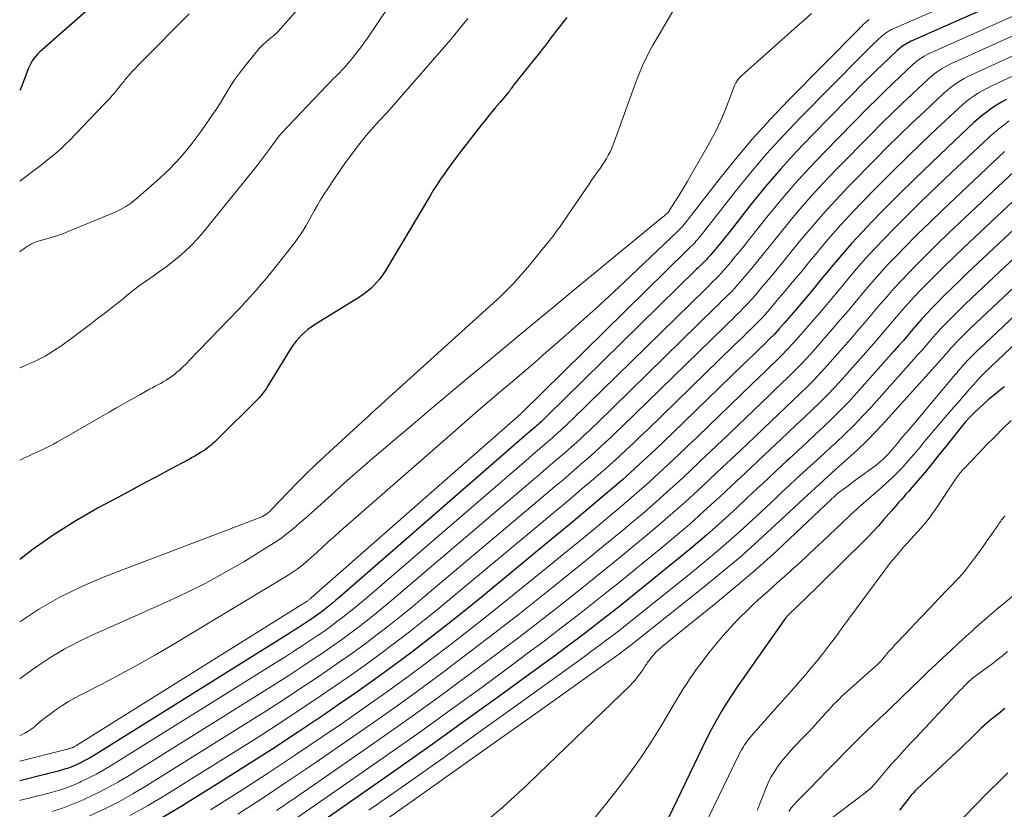
# Model space of a CAD drawing. Units: feet. Extents: x 1950000 to 1955041, y 555000 to 560000.
# Drawn here: x 1950000 to 1950161, y 556332 to 556462 of the extents above; entities that cross this region are included whole.
import ezdxf

# ---------------------------------------------------------------- set-up
doc = ezdxf.new("R2010")
doc.units = ezdxf.units.FT
doc.header["$LTSCALE"] = 100
doc.header["$MEASUREMENT"] = 0
doc.layers.add('CONTOUR INDEX', color=32, linetype='Continuous', lineweight=25)
doc.layers.add('CONTOUR INTERMEDIATE', color=40, linetype='Continuous', lineweight=15)

msp = doc.modelspace()

# ---------------------------------------------------------------- linework, layer by layer
at = {"layer": 'CONTOUR INDEX', "flags": 128}
for points, elevation in [([(1950172.92, 556470.09), (1950145.62, 556457.99), (1950145.32, 556457.85), (1950145.03, 556457.69), (1950144.74, 556457.53), (1950144.46, 556457.36), (1950144.18, 556457.17), (1950143.91, 556456.97), (1950143.66, 556456.76), (1950143.41, 556456.54), (1950141.95, 556455.17), (1950140.98, 556454.25), (1950140.02, 556453.33), (1950139.07, 556452.39), (1950138.13, 556451.45), (1950129.51, 556442.69), (1950126.88, 556439.94), (1950124.32, 556437.12), (1950121.85, 556434.23), (1950119.44, 556431.28), (1950115.83, 556426.69), (1950115.27, 556425.99), (1950114.72, 556425.3), (1950114.15, 556424.61), (1950113.59, 556423.92), (1950113.02, 556423.25), (1950112.73, 556422.91), (1950112.43, 556422.57), (1950112.12, 556422.24), (1950111.8, 556421.92), (1950111.48, 556421.6), (1950111.16, 556421.29), (1950110.84, 556420.97), (1950110.52, 556420.65), (1950086.13, 556396.7), (1950085.89, 556396.48), (1950085.65, 556396.25), (1950085.42, 556396.02), (1950085.18, 556395.8), (1950084.93, 556395.58), (1950084.69, 556395.36), (1950084.44, 556395.14), (1950084.2, 556394.93), (1950083.96, 556394.72), (1950083.59, 556394.4), (1950083.22, 556394.09), (1950082.85, 556393.77), (1950082.48, 556393.45), (1950052.2, 556367.07), (1950051.66, 556366.61), (1950051.12, 556366.16), (1950050.57, 556365.71), (1950050.01, 556365.27), (1950049.45, 556364.84), (1950048.88, 556364.42), (1950048.3, 556364.01), (1950047.71, 556363.61), (1950047.27, 556363.32), (1950046.46, 556362.78), (1950045.65, 556362.24), (1950044.83, 556361.72), (1950044.01, 556361.2), (1950012.05, 556341.22), (1950011.4, 556340.83), (1950010.74, 556340.46), (1950010.06, 556340.11), (1950009.38, 556339.78), (1950009.22, 556339.71), (1950008.6, 556339.44), (1950007.98, 556339.2), (1950007.34, 556338.99), (1950006.69, 556338.8), (1950006.04, 556338.62), (1950005.39, 556338.45), (1950004.73, 556338.29), (1950004.08, 556338.12), (1950000, 556337.12)], 980), ([(1950011.7, 556463.63), (1950003.66, 556456.58), (1950003.31, 556456.25), (1950002.97, 556455.91), (1950002.64, 556455.54), (1950002.33, 556455.17), (1950002.06, 556454.77), (1950001.8, 556454.36), (1950001.59, 556453.93), (1950001.39, 556453.48), (1950000.6, 556451.38), (1950000.22, 556450.42), (1950000, 556449.94)], 1020), ([(1950089.39, 556461.86), (1950087.71, 556459.73), (1950087.38, 556459.31), (1950087.05, 556458.89), (1950086.73, 556458.47), (1950086.41, 556458.05), (1950086.08, 556457.62), (1950085.76, 556457.2), (1950085.43, 556456.78), (1950085.1, 556456.36), (1950080.89, 556451.08), (1950080.78, 556450.93), (1950080.67, 556450.78), (1950080.56, 556450.63), (1950080.45, 556450.48), (1950080.35, 556450.33), (1950080.3, 556450.25), (1950080.24, 556450.17), (1950080.19, 556450.09), (1950080.13, 556450.01), (1950080.08, 556449.94), (1950080.02, 556449.86), (1950079.96, 556449.78), (1950079.9, 556449.71), (1950078.46, 556448.01), (1950077.68, 556447.08), (1950076.91, 556446.15), (1950076.15, 556445.2), (1950075.4, 556444.26), (1950071.77, 556439.61), (1950071.14, 556438.79), (1950070.52, 556437.97), (1950069.91, 556437.13), (1950069.31, 556436.28), (1950068.73, 556435.43), (1950068.17, 556434.56), (1950067.62, 556433.69), (1950067.08, 556432.8), (1950059.68, 556420.4), (1950059.27, 556419.77), (1950058.83, 556419.16), (1950058.35, 556418.59), (1950057.83, 556418.04), (1950057.28, 556417.53), (1950056.71, 556417.04), (1950056.1, 556416.6), (1950055.48, 556416.18), (1950048.18, 556411.63), (1950047.61, 556411.25), (1950047.07, 556410.85), (1950046.55, 556410.42), (1950046.05, 556409.97), (1950045.58, 556409.48), (1950045.14, 556408.97), (1950044.73, 556408.43), (1950044.36, 556407.86), (1950040.39, 556401.41), (1950040.25, 556401.19), (1950040.1, 556400.96), (1950039.95, 556400.74), (1950039.79, 556400.53), (1950039.63, 556400.32), (1950039.46, 556400.11), (1950039.28, 556399.91), (1950039.1, 556399.72), (1950032.08, 556392.71), (1950031.8, 556392.44), (1950031.51, 556392.18), (1950031.21, 556391.93), (1950030.91, 556391.69), (1950030.6, 556391.45), (1950030.28, 556391.23), (1950029.96, 556391.01), (1950029.64, 556390.8), (1950029.46, 556390.69), (1950029.04, 556390.43), (1950028.61, 556390.17), (1950028.18, 556389.93), (1950027.75, 556389.69), (1950024.42, 556387.93), (1950022.32, 556386.81), (1950020.22, 556385.69), (1950018.13, 556384.56), (1950016.03, 556383.44), (1950012.82, 556381.71), (1950009.19, 556379.61), (1950005.64, 556377.39), (1950002.22, 556374.98), (1950000, 556373.3)], 1000), ([(1950161.2, 556448.47), (1950160.38, 556448.02), (1950159.58, 556447.53), (1950158.79, 556447.02), (1950158.03, 556446.47), (1950157.29, 556445.9), (1950156.58, 556445.3), (1950155.88, 556444.68), (1950151.54, 556440.61), (1950148.86, 556438.06), (1950146.2, 556435.49), (1950143.57, 556432.89), (1950140.96, 556430.27), (1950139.29, 556428.56), (1950137.56, 556426.75), (1950135.87, 556424.91), (1950134.23, 556423.03), (1950132.62, 556421.11), (1950132.44, 556420.89), (1950130.94, 556419.07), (1950129.43, 556417.25), (1950127.91, 556415.45), (1950126.38, 556413.66), (1950124.85, 556411.89), (1950124.07, 556411), (1950123.27, 556410.13), (1950122.44, 556409.27), (1950121.6, 556408.44), (1950120.75, 556407.61), (1950119.9, 556406.78), (1950119.05, 556405.96), (1950118.19, 556405.13), (1950106.57, 556393.87), (1950105.24, 556392.59), (1950103.9, 556391.31), (1950102.55, 556390.05), (1950101.19, 556388.79), (1950099.83, 556387.54), (1950098.45, 556386.31), (1950097.05, 556385.09), (1950095.64, 556383.89), (1950094.28, 556382.74), (1950092.17, 556380.98), (1950090.07, 556379.22), (1950087.96, 556377.47), (1950085.84, 556375.72), (1950075.69, 556367.35), (1950072.82, 556365.02), (1950069.92, 556362.7), (1950067, 556360.42), (1950064.06, 556358.16), (1950061.09, 556355.95), (1950058.1, 556353.76), (1950055.07, 556351.62), (1950052.03, 556349.51), (1950049.77, 556347.97), (1950045.56, 556345.13), (1950041.33, 556342.33), (1950037.06, 556339.59), (1950032.77, 556336.88), (1950026.67, 556333.08), (1950023.28, 556331.07)], 960), ([(1950168.39, 556432.85), (1950154.84, 556420.11), (1950153.58, 556418.9), (1950152.32, 556417.69), (1950151.08, 556416.46), (1950149.85, 556415.21), (1950149.06, 556414.41), (1950148.25, 556413.55), (1950147.44, 556412.69), (1950146.65, 556411.8), (1950145.88, 556410.9), (1950145.11, 556410), (1950144.34, 556409.1), (1950143.56, 556408.21), (1950142.78, 556407.32), (1950136.71, 556400.48), (1950135.42, 556399.07), (1950134.1, 556397.69), (1950132.74, 556396.34), (1950131.36, 556395.02), (1950129.95, 556393.72), (1950128.55, 556392.42), (1950127.15, 556391.11), (1950125.75, 556389.81), (1950125.31, 556389.4), (1950123.7, 556387.89), (1950122.08, 556386.37), (1950120.47, 556384.86), (1950118.85, 556383.35), (1950117.17, 556381.78), (1950114.69, 556379.51), (1950112.18, 556377.28), (1950109.63, 556375.1), (1950107.04, 556372.95), (1950100.39, 556367.56), (1950098.59, 556366.11), (1950096.77, 556364.67), (1950094.95, 556363.25), (1950093.12, 556361.83), (1950091.27, 556360.43), (1950089.42, 556359.04), (1950087.56, 556357.67), (1950085.69, 556356.3), (1950078.42, 556351), (1950072.9, 556347.01), (1950067.36, 556343.04), (1950061.8, 556339.1), (1950056.22, 556335.19), (1950040.69, 556324.38)], 940), ([(1950160.85, 556401.51), (1950160.56, 556401.26), (1950159.02, 556400.03), (1950158.21, 556399.36), (1950157.42, 556398.68), (1950156.65, 556397.97), (1950155.9, 556397.24), (1950155.17, 556396.48), (1950154.46, 556395.71), (1950153.78, 556394.92), (1950153.12, 556394.1), (1950151.28, 556391.77), (1950150.16, 556390.36), (1950149.03, 556388.97), (1950147.88, 556387.58), (1950146.72, 556386.21), (1950145.16, 556384.4), (1950144.76, 556383.94), (1950144.37, 556383.48), (1950143.97, 556383.03), (1950143.57, 556382.57), (1950143.18, 556382.12), (1950142.78, 556381.66), (1950142.38, 556381.21), (1950141.99, 556380.75), (1950141.12, 556379.75), (1950140.29, 556378.8), (1950139.43, 556377.86), (1950138.56, 556376.95), (1950137.67, 556376.05), (1950135.07, 556373.48), (1950133.47, 556371.9), (1950131.87, 556370.33), (1950130.26, 556368.76), (1950128.64, 556367.2), (1950125.53, 556364.21), (1950125.47, 556364.15), (1950125.41, 556364.08), (1950125.35, 556364.02), (1950125.29, 556363.95), (1950125.24, 556363.89), (1950125.18, 556363.82), (1950125.13, 556363.75), (1950125.08, 556363.68), (1950119.24, 556355.4), (1950118.28, 556354.02), (1950117.33, 556352.63), (1950116.4, 556351.22), (1950115.48, 556349.81), (1950114.6, 556348.38), (1950113.75, 556346.93), (1950112.96, 556345.45), (1950112.2, 556343.95), (1950105.26, 556329.58)], 920), ([(1950160.92, 556348.92), (1950160.58, 556348.63), (1950160.23, 556348.35), (1950159.88, 556348.07), (1950159.53, 556347.79), (1950159.18, 556347.52), (1950159.11, 556347.46), (1950158.72, 556347.16), (1950158.34, 556346.85), (1950157.97, 556346.53), (1950157.61, 556346.2), (1950157.49, 556346.09), (1950157.08, 556345.7), (1950156.67, 556345.31), (1950156.26, 556344.92), (1950155.85, 556344.52), (1950155.19, 556343.87), (1950154.46, 556343.15), (1950153.71, 556342.44), (1950152.97, 556341.73), (1950152.22, 556341.02), (1950146.57, 556335.77), (1950146.37, 556335.57), (1950146.18, 556335.38), (1950145.99, 556335.17), (1950145.82, 556334.96), (1950145.64, 556334.74), (1950145.47, 556334.53), (1950145.29, 556334.31), (1950145.12, 556334.09), (1950143.71, 556332.29)], 900)]:
    msp.add_lwpolyline(points, dxfattribs=dict(at, elevation=elevation))
at = {"layer": 'CONTOUR INTERMEDIATE', "flags": 128}
for points, elevation in [([(1950173.18, 556473.37), (1950142.32, 556459.82), (1950142.13, 556459.73), (1950141.94, 556459.64), (1950141.76, 556459.54), (1950141.58, 556459.43), (1950141.41, 556459.31), (1950141.24, 556459.18), (1950141.08, 556459.05), (1950140.92, 556458.91), (1950140, 556458.05), (1950139.39, 556457.48), (1950138.79, 556456.89), (1950138.19, 556456.31), (1950137.6, 556455.71), (1950127.55, 556445.52), (1950124.75, 556442.57), (1950122.01, 556439.57), (1950119.38, 556436.47), (1950116.82, 556433.31), (1950112.53, 556427.83), (1950112.16, 556427.36), (1950111.79, 556426.9), (1950111.41, 556426.43), (1950111.03, 556425.97), (1950110.66, 556425.52), (1950110.46, 556425.29), (1950110.26, 556425.06), (1950110.05, 556424.84), (1950109.84, 556424.62), (1950109.63, 556424.41), (1950109.41, 556424.2), (1950109.2, 556423.98), (1950108.98, 556423.77), (1950082, 556397.24), (1950081.94, 556397.17), (1950081.86, 556397.11), (1950047.59, 556366.99), (1950047.5, 556366.91), (1950047.41, 556366.83), (1950047.32, 556366.76), (1950047.23, 556366.69), (1950047.13, 556366.62), (1950047.04, 556366.55), (1950046.94, 556366.48), (1950046.84, 556366.41), (1950046.77, 556366.36), (1950046.64, 556366.27), (1950046.5, 556366.18), (1950046.36, 556366.1), (1950046.23, 556366.01), (1950009.16, 556342.82), (1950009.05, 556342.76), (1950008.94, 556342.7), (1950008.83, 556342.64), (1950008.71, 556342.58), (1950008.69, 556342.57), (1950008.58, 556342.53), (1950008.48, 556342.48), (1950008.37, 556342.45), (1950008.27, 556342.42), (1950008.16, 556342.39), (1950008.05, 556342.36), (1950007.94, 556342.33), (1950007.83, 556342.3), (1950000, 556340.32)], 984), ([(1950065.68, 556471.73), (1950056.79, 556458.51), (1950056.23, 556457.69), (1950055.65, 556456.89), (1950055.04, 556456.1), (1950054.43, 556455.33), (1950054.07, 556454.89), (1950053.61, 556454.35), (1950053.14, 556453.82), (1950052.66, 556453.3), (1950052.17, 556452.79), (1950051.67, 556452.28), (1950051.17, 556451.78), (1950050.68, 556451.26), (1950050.18, 556450.75), (1950042.78, 556442.94), (1950042.65, 556442.79), (1950042.52, 556442.65), (1950042.39, 556442.5), (1950042.27, 556442.35), (1950042.15, 556442.19), (1950042.03, 556442.04), (1950041.91, 556441.88), (1950041.8, 556441.72), (1950040.75, 556440.28), (1950040.11, 556439.41), (1950039.46, 556438.54), (1950038.79, 556437.68), (1950038.12, 556436.83), (1950029.81, 556426.57), (1950028.93, 556425.56), (1950028.02, 556424.58), (1950027.05, 556423.66), (1950026.04, 556422.78), (1950025.99, 556422.74), (1950024.96, 556421.92), (1950023.92, 556421.12), (1950022.86, 556420.35), (1950021.78, 556419.6), (1950020.71, 556418.85), (1950019.64, 556418.09), (1950018.6, 556417.29), (1950017.57, 556416.48), (1950016.88, 556415.91), (1950015.51, 556414.81), (1950014.13, 556413.72), (1950012.73, 556412.65), (1950011.33, 556411.59), (1950006.86, 556408.27), (1950005.54, 556407.36), (1950004.18, 556406.52), (1950002.76, 556405.79), (1950001.29, 556405.13), (1950000.41, 556404.77), (1950000, 556404.61)], 1008), ([(1950050.31, 556468.84), (1950042.17, 556459.54), (1950042.09, 556459.46), (1950042.01, 556459.38), (1950041.93, 556459.3), (1950041.85, 556459.22), (1950041.76, 556459.15), (1950041.68, 556459.07), (1950041.59, 556459), (1950041.5, 556458.93), (1950040.68, 556458.27), (1950040.19, 556457.85), (1950039.72, 556457.41), (1950039.29, 556456.95), (1950038.87, 556456.47), (1950036.4, 556453.42), (1950035.72, 556452.55), (1950035.08, 556451.66), (1950034.48, 556450.74), (1950033.91, 556449.79), (1950033.35, 556448.84), (1950032.78, 556447.9), (1950032.18, 556446.98), (1950031.56, 556446.06), (1950029.67, 556443.31), (1950028.01, 556441.09), (1950026.25, 556438.97), (1950024.34, 556436.99), (1950022.33, 556435.09), (1950018.91, 556432.12), (1950018.14, 556431.52), (1950017.34, 556430.96), (1950016.49, 556430.49), (1950015.6, 556430.07), (1950007.93, 556426.87), (1950007.07, 556426.53), (1950006.21, 556426.22), (1950005.33, 556425.94), (1950004.44, 556425.69), (1950003.41, 556425.42), (1950003.04, 556425.31), (1950002.67, 556425.18), (1950002.31, 556425.03), (1950001.95, 556424.87), (1950001.91, 556424.85), (1950001.58, 556424.68), (1950001.27, 556424.49), (1950000.96, 556424.29), (1950000.65, 556424.07), (1950000.19, 556423.73), (1950000.12, 556423.68), (1950000.06, 556423.63), (1950000, 556423.59)], 1012), ([(1950172.64, 556466.79), (1950148.92, 556456.16), (1950148.51, 556455.96), (1950148.11, 556455.75), (1950147.72, 556455.53), (1950147.33, 556455.29), (1950146.96, 556455.03), (1950146.59, 556454.76), (1950146.24, 556454.47), (1950145.9, 556454.16), (1950143.9, 556452.29), (1950142.57, 556451.03), (1950141.26, 556449.76), (1950139.96, 556448.48), (1950138.67, 556447.19), (1950131.46, 556439.87), (1950129.02, 556437.3), (1950126.63, 556434.68), (1950124.32, 556431.99), (1950122.07, 556429.25), (1950119.13, 556425.54), (1950118.39, 556424.62), (1950117.64, 556423.7), (1950116.89, 556422.78), (1950116.14, 556421.87), (1950115.39, 556420.98), (1950114.99, 556420.53), (1950114.6, 556420.08), (1950114.18, 556419.65), (1950113.76, 556419.22), (1950113.34, 556418.8), (1950112.91, 556418.38), (1950112.49, 556417.96), (1950112.06, 556417.54), (1950090.22, 556396.14), (1950089.77, 556395.7), (1950089.31, 556395.26), (1950088.85, 556394.83), (1950088.38, 556394.4), (1950087.91, 556393.97), (1950087.44, 556393.55), (1950086.97, 556393.13), (1950086.49, 556392.72), (1950086.02, 556392.32), (1950085.31, 556391.7), (1950084.6, 556391.09), (1950083.89, 556390.48), (1950083.17, 556389.86), (1950056.82, 556367.15), (1950055.83, 556366.31), (1950054.83, 556365.48), (1950053.82, 556364.66), (1950052.8, 556363.85), (1950051.76, 556363.07), (1950050.72, 556362.29), (1950049.66, 556361.54), (1950048.58, 556360.81), (1950047.78, 556360.26), (1950046.29, 556359.28), (1950044.8, 556358.3), (1950043.29, 556357.33), (1950041.78, 556356.38), (1950014.95, 556339.61), (1950013.76, 556338.9), (1950012.55, 556338.21), (1950011.31, 556337.58), (1950010.05, 556336.98), (1950009.75, 556336.84), (1950008.62, 556336.36), (1950007.48, 556335.92), (1950006.31, 556335.54), (1950005.13, 556335.2), (1950003.94, 556334.89), (1950002.75, 556334.59), (1950001.55, 556334.29), (1950000.36, 556334), (1950000, 556333.92)], 976), ([(1950107.02, 556463.45), (1950103.39, 556457.23), (1950102.95, 556456.45), (1950102.53, 556455.66), (1950102.13, 556454.85), (1950101.76, 556454.04), (1950101.4, 556453.22), (1950101.06, 556452.39), (1950100.73, 556451.55), (1950100.42, 556450.71), (1950097.18, 556441.67), (1950096.96, 556441.08), (1950096.71, 556440.49), (1950096.44, 556439.92), (1950096.15, 556439.35), (1950095.84, 556438.8), (1950095.52, 556438.25), (1950095.17, 556437.72), (1950094.8, 556437.2), (1950094.71, 556437.07), (1950094.29, 556436.49), (1950093.87, 556435.91), (1950093.46, 556435.32), (1950093.06, 556434.73), (1950088.82, 556428.5), (1950088.49, 556428.02), (1950088.16, 556427.55), (1950087.82, 556427.08), (1950087.48, 556426.61), (1950087.13, 556426.15), (1950086.78, 556425.7), (1950086.42, 556425.24), (1950086.06, 556424.79), (1950083.25, 556421.36), (1950082.62, 556420.62), (1950081.99, 556419.88), (1950081.34, 556419.16), (1950080.69, 556418.45), (1950080.02, 556417.75), (1950079.33, 556417.06), (1950078.63, 556416.39), (1950077.92, 556415.73), (1950059.76, 556399.26), (1950059.65, 556399.16), (1950059.54, 556399.06), (1950059.43, 556398.96), (1950059.32, 556398.86), (1950059.22, 556398.76), (1950059.11, 556398.66), (1950059, 556398.56), (1950058.89, 556398.46), (1950058.03, 556397.68), (1950057.49, 556397.19), (1950056.96, 556396.71), (1950056.42, 556396.21), (1950055.88, 556395.72), (1950049.94, 556390.27), (1950048.37, 556388.8), (1950046.83, 556387.31), (1950045.31, 556385.79), (1950043.81, 556384.25), (1950041.05, 556381.35), (1950040.95, 556381.25), (1950040.84, 556381.15), (1950040.73, 556381.05), (1950040.62, 556380.96), (1950040.36, 556380.76), (1950040.11, 556380.58), (1950039.85, 556380.42), (1950039.58, 556380.28), (1950039.3, 556380.16), (1950013.81, 556370.43), (1950010.15, 556368.88), (1950006.58, 556367.15), (1950003.15, 556365.16), (1950000, 556363.12)], 996), ([(1950129.36, 556462.51), (1950128.19, 556461.48), (1950127.02, 556460.45), (1950117.96, 556452.38), (1950117.74, 556452.17), (1950117.52, 556451.93), (1950117.33, 556451.69), (1950117.14, 556451.43), (1950116.98, 556451.16), (1950116.83, 556450.88), (1950116.7, 556450.59), (1950116.58, 556450.3), (1950116.04, 556448.82), (1950115.69, 556447.87), (1950115.32, 556446.91), (1950114.93, 556445.97), (1950114.53, 556445.03), (1950114.11, 556444.1), (1950113.66, 556443.18), (1950113.19, 556442.28), (1950112.7, 556441.38), (1950109.05, 556435.03), (1950108.56, 556434.19), (1950108.06, 556433.36), (1950107.54, 556432.53), (1950107.02, 556431.71), (1950105.97, 556430.08), (1950105.93, 556430.04), (1950105.91, 556430.01), (1950105.61, 556429.74), (1950105.46, 556429.61), (1950105.31, 556429.47), (1950105.16, 556429.34), (1950105, 556429.21), (1950090.91, 556417.6), (1950086.96, 556414.35), (1950083.02, 556411.09), (1950079.08, 556407.83), (1950075.15, 556404.56), (1950073.44, 556403.14), (1950070.37, 556400.58), (1950067.3, 556398.01), (1950064.25, 556395.42), (1950061.2, 556392.83), (1950059.4, 556391.31), (1950057.26, 556389.46), (1950055.13, 556387.61), (1950053.02, 556385.74), (1950050.92, 556383.85), (1950048.7, 556381.84), (1950047.71, 556380.95), (1950046.72, 556380.08), (1950045.72, 556379.21), (1950044.72, 556378.35), (1950043.69, 556377.52), (1950042.64, 556376.73), (1950041.55, 556375.98), (1950040.44, 556375.27), (1950036.59, 556372.92), (1950033.51, 556371.13), (1950030.38, 556369.41), (1950027.19, 556367.82), (1950023.95, 556366.31), (1950011.84, 556360.93), (1950009.53, 556359.83), (1950007.27, 556358.63), (1950005.08, 556357.31), (1950002.94, 556355.91), (1950002.11, 556355.32), (1950000.44, 556354.12), (1950000, 556353.78)], 992), ([(1950027.68, 556462.45), (1950019.82, 556454.54), (1950019.36, 556454.06), (1950018.89, 556453.58), (1950018.44, 556453.08), (1950018, 556452.58), (1950017.29, 556451.76), (1950017.2, 556451.67), (1950017.12, 556451.56), (1950017.04, 556451.46), (1950016.96, 556451.36), (1950016.88, 556451.25), (1950016.8, 556451.15), (1950016.72, 556451.05), (1950016.64, 556450.94), (1950015.42, 556449.45), (1950015.22, 556449.22), (1950015.02, 556448.99), (1950014.81, 556448.76), (1950014.6, 556448.54), (1950014.39, 556448.31), (1950014.17, 556448.09), (1950013.96, 556447.87), (1950013.75, 556447.65), (1950008.12, 556441.78), (1950007.44, 556441.1), (1950006.75, 556440.44), (1950006.04, 556439.81), (1950005.31, 556439.19), (1950004.56, 556438.6), (1950003.81, 556438.01), (1950003.05, 556437.42), (1950002.29, 556436.84), (1950000, 556435.11)], 1016), ([(1950172.35, 556463.46), (1950152.21, 556454.33), (1950151.69, 556454.08), (1950151.18, 556453.82), (1950150.69, 556453.52), (1950150.2, 556453.22), (1950149.73, 556452.89), (1950149.27, 556452.54), (1950148.83, 556452.17), (1950148.4, 556451.79), (1950145.85, 556449.41), (1950144.16, 556447.81), (1950142.49, 556446.2), (1950140.84, 556444.57), (1950139.2, 556442.92), (1950133.42, 556437.05), (1950131.15, 556434.67), (1950128.93, 556432.24), (1950126.79, 556429.75), (1950124.7, 556427.22), (1950122.44, 556424.39), (1950121.51, 556423.24), (1950120.58, 556422.09), (1950119.64, 556420.96), (1950118.69, 556419.82), (1950117.75, 556418.71), (1950117.26, 556418.15), (1950116.76, 556417.59), (1950116.25, 556417.05), (1950115.72, 556416.52), (1950115.19, 556416), (1950114.66, 556415.48), (1950114.13, 556414.96), (1950113.59, 556414.44), (1950094.31, 556395.58), (1950093.64, 556394.92), (1950092.96, 556394.27), (1950092.28, 556393.63), (1950091.59, 556392.99), (1950090.89, 556392.36), (1950090.2, 556391.74), (1950089.49, 556391.12), (1950088.78, 556390.51), (1950088.09, 556389.92), (1950087.03, 556389.01), (1950085.97, 556388.11), (1950084.91, 556387.2), (1950083.86, 556386.3), (1950061.49, 556367.22), (1950060.04, 556365.99), (1950058.58, 556364.79), (1950057.09, 556363.6), (1950055.6, 556362.43), (1950054.09, 556361.29), (1950052.56, 556360.16), (1950051.01, 556359.07), (1950049.45, 556357.99), (1950048.28, 556357.2), (1950046.11, 556355.76), (1950043.94, 556354.33), (1950041.74, 556352.92), (1950039.54, 556351.53), (1950017.87, 556337.99), (1950016.13, 556336.95), (1950014.36, 556335.96), (1950012.55, 556335.04), (1950010.72, 556334.17), (1950010.26, 556333.96), (1950008.63, 556333.27), (1950006.97, 556332.64), (1950005.29, 556332.1)], 972), ([(1950073.2, 556461.71), (1950072.51, 556460.82), (1950071.8, 556459.93), (1950071.08, 556459.07), (1950070.35, 556458.21), (1950061.16, 556447.62), (1950060.75, 556447.16), (1950060.34, 556446.7), (1950059.92, 556446.24), (1950059.5, 556445.8), (1950059.08, 556445.35), (1950058.66, 556444.9), (1950058.24, 556444.45), (1950057.83, 556443.99), (1950057.4, 556443.52), (1950056.99, 556443.04), (1950056.59, 556442.56), (1950056.2, 556442.07), (1950055.14, 556440.71), (1950054.24, 556439.52), (1950053.35, 556438.32), (1950052.49, 556437.11), (1950051.64, 556435.88), (1950050.26, 556433.83), (1950049.69, 556432.96), (1950049.14, 556432.08), (1950048.62, 556431.19), (1950048.11, 556430.29), (1950047.76, 556429.64), (1950047.44, 556429.05), (1950047.12, 556428.47), (1950046.78, 556427.89), (1950046.45, 556427.31), (1950046.1, 556426.75), (1950045.73, 556426.19), (1950045.34, 556425.65), (1950044.94, 556425.11), (1950041.51, 556420.73), (1950041.04, 556420.14), (1950040.56, 556419.54), (1950040.07, 556418.96), (1950039.57, 556418.38), (1950039.47, 556418.26), (1950039.02, 556417.75), (1950038.57, 556417.24), (1950038.12, 556416.73), (1950037.66, 556416.22), (1950037.21, 556415.71), (1950036.74, 556415.21), (1950036.28, 556414.71), (1950035.81, 556414.22), (1950027.71, 556405.82), (1950027.39, 556405.48), (1950027.06, 556405.15), (1950026.72, 556404.83), (1950026.39, 556404.5), (1950026.04, 556404.19), (1950025.69, 556403.89), (1950025.33, 556403.59), (1950024.96, 556403.31), (1950024.74, 556403.15), (1950024.32, 556402.86), (1950023.9, 556402.58), (1950023.46, 556402.32), (1950023.02, 556402.07), (1950022.57, 556401.83), (1950022.12, 556401.59), (1950021.68, 556401.35), (1950021.23, 556401.11), (1950019.6, 556400.2), (1950018.34, 556399.5), (1950017.09, 556398.79), (1950015.84, 556398.08), (1950014.59, 556397.36), (1950006.18, 556392.51), (1950005.53, 556392.15), (1950004.87, 556391.8), (1950004.21, 556391.47), (1950003.54, 556391.15), (1950003.2, 556391), (1950002.69, 556390.76), (1950002.18, 556390.53), (1950001.68, 556390.3), (1950001.17, 556390.07), (1950000.66, 556389.83), (1950000.16, 556389.59), (1950000, 556389.51)], 1004), ([(1950138.78, 556461.54), (1950138.7, 556461.5), (1950138.63, 556461.45), (1950138.56, 556461.4), (1950138.5, 556461.34), (1950138.43, 556461.29), (1950138.05, 556460.93), (1950137.8, 556460.7), (1950137.55, 556460.46), (1950137.31, 556460.21), (1950137.06, 556459.97), (1950125.6, 556448.34), (1950122.61, 556445.21), (1950119.7, 556442.01), (1950116.91, 556438.7), (1950114.19, 556435.33), (1950109.26, 556428.97), (1950109.07, 556428.73), (1950108.88, 556428.49), (1950108.68, 556428.25), (1950108.49, 556428.02), (1950108.3, 556427.78), (1950108.2, 556427.67), (1950108.09, 556427.55), (1950107.99, 556427.44), (1950107.88, 556427.32), (1950107.77, 556427.21), (1950107.66, 556427.1), (1950107.55, 556427), (1950107.44, 556426.89), (1950099.84, 556419.66), (1950096.98, 556416.98), (1950094.1, 556414.32), (1950091.19, 556411.69), (1950088.25, 556409.1), (1950086.02, 556407.14), (1950084.18, 556405.54), (1950082.33, 556403.95), (1950080.48, 556402.37), (1950078.62, 556400.79), (1950076.76, 556399.22), (1950074.91, 556397.63), (1950073.07, 556396.04), (1950071.23, 556394.44), (1950052.36, 556377.89), (1950051.4, 556377.05), (1950050.45, 556376.21), (1950049.51, 556375.36), (1950048.57, 556374.5), (1950047.56, 556373.57), (1950047.13, 556373.19), (1950046.69, 556372.8), (1950046.24, 556372.43), (1950045.79, 556372.06), (1950045.33, 556371.71), (1950044.85, 556371.37), (1950044.37, 556371.05), (1950043.88, 556370.74), (1950024.82, 556359.25), (1950022.07, 556357.63), (1950019.29, 556356.05), (1950016.48, 556354.52), (1950013.64, 556353.03), (1950009.98, 556351.16), (1950008.97, 556350.62), (1950007.98, 556350.05), (1950007.02, 556349.45), (1950006.07, 556348.81), (1950005.7, 556348.56), (1950004.96, 556348.02), (1950004.23, 556347.47), (1950003.52, 556346.9), (1950002.82, 556346.31), (1950002.34, 556345.9), (1950001.87, 556345.54), (1950001.38, 556345.2), (1950000.86, 556344.91), (1950000.32, 556344.65), (1950000, 556344.52)], 988), ([(1950172.06, 556460.12), (1950155.5, 556452.51), (1950154.87, 556452.2), (1950154.25, 556451.88), (1950153.65, 556451.52), (1950153.07, 556451.15), (1950152.5, 556450.75), (1950151.94, 556450.33), (1950151.41, 556449.88), (1950150.89, 556449.42), (1950147.8, 556446.52), (1950145.75, 556444.58), (1950143.73, 556442.63), (1950141.72, 556440.65), (1950139.74, 556438.65), (1950135.38, 556434.22), (1950133.29, 556432.03), (1950131.25, 556429.8), (1950129.27, 556427.51), (1950127.34, 556425.18), (1950125.76, 556423.22), (1950124.65, 556421.85), (1950123.53, 556420.48), (1950122.39, 556419.12), (1950121.25, 556417.77), (1950120.12, 556416.44), (1950119.53, 556415.76), (1950118.93, 556415.1), (1950118.31, 556414.46), (1950117.68, 556413.83), (1950117.05, 556413.2), (1950116.41, 556412.58), (1950115.77, 556411.95), (1950115.13, 556411.33), (1950098.4, 556395.01), (1950097.51, 556394.15), (1950096.61, 556393.29), (1950095.7, 556392.44), (1950094.79, 556391.59), (1950093.87, 556390.76), (1950092.95, 556389.93), (1950092.01, 556389.11), (1950091.07, 556388.3), (1950090.15, 556387.52), (1950088.75, 556386.32), (1950087.34, 556385.13), (1950085.94, 556383.94), (1950084.53, 556382.75), (1950066.18, 556367.27), (1950064.26, 556365.68), (1950062.33, 556364.1), (1950060.38, 556362.55), (1950058.41, 556361.01), (1950056.41, 556359.51), (1950054.4, 556358.03), (1950052.37, 556356.59), (1950050.31, 556355.17), (1950048.78, 556354.13), (1950045.93, 556352.23), (1950043.07, 556350.35), (1950040.19, 556348.5), (1950037.3, 556346.67), (1950020.79, 556336.36), (1950018.5, 556335), (1950016.18, 556333.7), (1950013.81, 556332.5), (1950011.4, 556331.36)], 968), ([(1950171.76, 556456.75), (1950158.77, 556450.7), (1950158.04, 556450.33), (1950157.32, 556449.95), (1950156.62, 556449.53), (1950155.93, 556449.08), (1950155.27, 556448.61), (1950154.62, 556448.12), (1950153.99, 556447.59), (1950153.38, 556447.05), (1950149.75, 556443.64), (1950147.34, 556441.36), (1950144.96, 556439.06), (1950142.61, 556436.73), (1950140.27, 556434.39), (1950137.33, 556431.39), (1950135.43, 556429.39), (1950133.56, 556427.36), (1950131.75, 556425.27), (1950129.98, 556423.15), (1950129.09, 556422.06), (1950127.79, 556420.46), (1950126.48, 556418.87), (1950125.15, 556417.29), (1950123.81, 556415.72), (1950122.48, 556414.16), (1950121.8, 556413.38), (1950121.1, 556412.61), (1950120.38, 556411.87), (1950119.64, 556411.13), (1950118.9, 556410.41), (1950118.15, 556409.68), (1950117.41, 556408.96), (1950116.66, 556408.23), (1950102.49, 556394.44), (1950101.37, 556393.37), (1950100.25, 556392.3), (1950099.13, 556391.24), (1950098, 556390.19), (1950096.85, 556389.15), (1950095.7, 556388.12), (1950094.53, 556387.1), (1950093.36, 556386.09), (1950092.22, 556385.13), (1950090.47, 556383.65), (1950088.71, 556382.17), (1950086.95, 556380.7), (1950085.19, 556379.22), (1950070.92, 556367.32), (1950068.53, 556365.35), (1950066.12, 556363.4), (1950063.68, 556361.48), (1950061.23, 556359.59), (1950058.75, 556357.73), (1950056.25, 556355.9), (1950053.72, 556354.11), (1950051.17, 556352.34), (1950049.27, 556351.05), (1950045.75, 556348.69), (1950042.2, 556346.35), (1950038.63, 556344.05), (1950035.04, 556341.78), (1950023.72, 556334.73), (1950020.89, 556333.04), (1950018.01, 556331.43)], 964), ([(1950161.65, 556444.96), (1950160.8, 556444.34), (1950159.96, 556443.69), (1950159.16, 556443.01), (1950158.37, 556442.31), (1950152.2, 556436.51), (1950149.8, 556434.23), (1950147.42, 556431.93), (1950145.07, 556429.61), (1950142.74, 556427.26), (1950141.24, 556425.73), (1950139.7, 556424.11), (1950138.18, 556422.47), (1950136.71, 556420.78), (1950135.27, 556419.07), (1950133.84, 556417.35), (1950132.4, 556415.63), (1950130.95, 556413.93), (1950129.49, 556412.23), (1950127.22, 556409.61), (1950126.34, 556408.61), (1950125.43, 556407.64), (1950124.5, 556406.68), (1950123.56, 556405.74), (1950122.6, 556404.82), (1950121.64, 556403.89), (1950120.68, 556402.97), (1950119.72, 556402.04), (1950110.66, 556393.3), (1950109.1, 556391.81), (1950107.54, 556390.33), (1950105.97, 556388.85), (1950104.4, 556387.38), (1950102.8, 556385.93), (1950101.2, 556384.5), (1950099.57, 556383.09), (1950097.93, 556381.69), (1950096.34, 556380.36), (1950093.88, 556378.32), (1950091.42, 556376.28), (1950088.95, 556374.25), (1950086.48, 556372.23), (1950080.5, 556367.37), (1950077.14, 556364.67), (1950073.75, 556361.99), (1950070.34, 556359.35), (1950066.9, 556356.74), (1950063.43, 556354.17), (1950059.94, 556351.62), (1950056.42, 556349.13), (1950052.88, 556346.66), (1950049.59, 556344.41), (1950045.04, 556341.34), (1950040.46, 556338.3), (1950035.83, 556335.32), (1950031.18, 556332.39)], 956), ([(1950160.88, 556439.94), (1950152.86, 556432.41), (1950150.74, 556430.4), (1950148.65, 556428.37), (1950146.57, 556426.32), (1950144.52, 556424.25), (1950143.2, 556422.9), (1950141.83, 556421.48), (1950140.49, 556420.02), (1950139.19, 556418.54), (1950137.91, 556417.03), (1950136.65, 556415.51), (1950135.38, 556414), (1950134.09, 556412.5), (1950132.8, 556411.01), (1950129.59, 556407.33), (1950128.61, 556406.23), (1950127.6, 556405.15), (1950126.57, 556404.09), (1950125.51, 556403.06), (1950124.44, 556402.03), (1950123.37, 556401.01), (1950122.31, 556399.99), (1950121.24, 556398.96), (1950114.74, 556392.73), (1950112.97, 556391.03), (1950111.18, 556389.34), (1950109.39, 556387.66), (1950107.59, 556385.98), (1950105.78, 556384.33), (1950103.95, 556382.69), (1950102.09, 556381.09), (1950100.21, 556379.5), (1950098.39, 556377.99), (1950095.58, 556375.67), (1950092.77, 556373.36), (1950089.94, 556371.06), (1950087.11, 556368.78), (1950085.23, 556367.27), (1950081.43, 556364.26), (1950077.61, 556361.28), (1950073.77, 556358.33), (1950069.9, 556355.41), (1950069.76, 556355.31), (1950065.79, 556352.38), (1950061.8, 556349.48), (1950057.77, 556346.63), (1950053.72, 556343.81), (1950047.38, 556339.44), (1950043.5, 556336.81), (1950039.59, 556334.22), (1950035.65, 556331.68)], 952), ([(1950163.38, 556437.57), (1950153.52, 556428.31), (1950151.69, 556426.57), (1950149.87, 556424.81), (1950148.08, 556423.03), (1950146.3, 556421.24), (1950145.16, 556420.07), (1950143.97, 556418.83), (1950142.81, 556417.58), (1950141.68, 556416.29), (1950140.57, 556414.99), (1950139.47, 556413.68), (1950138.36, 556412.37), (1950137.24, 556411.07), (1950136.12, 556409.78), (1950131.96, 556405.05), (1950130.88, 556403.85), (1950129.77, 556402.66), (1950128.63, 556401.51), (1950127.46, 556400.37), (1950126.28, 556399.26), (1950125.11, 556398.14), (1950123.93, 556397.02), (1950122.75, 556395.9), (1950118.82, 556392.15), (1950116.82, 556390.25), (1950114.82, 556388.35), (1950112.81, 556386.46), (1950110.79, 556384.58), (1950108.75, 556382.72), (1950106.69, 556380.89), (1950104.6, 556379.09), (1950102.49, 556377.31), (1950100.31, 556375.51), (1950097.21, 556372.98), (1950094.11, 556370.45), (1950090.98, 556367.94), (1950087.85, 556365.45), (1950084.69, 556362.98), (1950081.52, 556360.54), (1950078.33, 556358.12), (1950075.12, 556355.72), (1950072.63, 556353.87), (1950068.15, 556350.59), (1950063.65, 556347.34), (1950059.12, 556344.13), (1950054.56, 556340.95), (1950045.16, 556334.45), (1950041.95, 556332.27)], 948), ([(1950165.88, 556435.21), (1950154.18, 556424.21), (1950152.63, 556422.74), (1950151.1, 556421.25), (1950149.58, 556419.75), (1950148.07, 556418.23), (1950147.11, 556417.24), (1950146.11, 556416.19), (1950145.12, 556415.13), (1950144.16, 556414.05), (1950143.22, 556412.95), (1950142.29, 556411.84), (1950141.35, 556410.74), (1950140.4, 556409.64), (1950139.44, 556408.55), (1950134.34, 556402.77), (1950133.15, 556401.46), (1950131.93, 556400.17), (1950130.68, 556398.92), (1950129.41, 556397.69), (1950128.12, 556396.48), (1950126.83, 556395.27), (1950125.54, 556394.06), (1950124.26, 556392.84), (1950122.65, 556391.31), (1950120.55, 556389.34), (1950118.45, 556387.36), (1950116.35, 556385.39), (1950114.25, 556383.43), (1950113.98, 556383.18), (1950111.72, 556381.12), (1950109.44, 556379.08), (1950107.12, 556377.09), (1950104.77, 556375.13), (1950100.36, 556371.53), (1950097.91, 556369.53), (1950095.44, 556367.55), (1950092.96, 556365.59), (1950090.47, 556363.64), (1950087.97, 556361.71), (1950085.45, 556359.79), (1950082.92, 556357.9), (1950080.38, 556356.01), (1950075.52, 556352.44), (1950070.52, 556348.8), (1950065.51, 556345.19), (1950060.46, 556341.62), (1950055.4, 556338.07), (1950042.93, 556329.43)], 944), ([(1950170.91, 556430.5), (1950155.5, 556416), (1950154.52, 556415.06), (1950153.55, 556414.12), (1950152.59, 556413.16), (1950151.63, 556412.2), (1950151.02, 556411.58), (1950150.38, 556410.91), (1950149.76, 556410.24), (1950149.14, 556409.55), (1950148.54, 556408.86), (1950147.94, 556408.15), (1950147.34, 556407.46), (1950146.73, 556406.76), (1950146.12, 556406.08), (1950139.08, 556398.2), (1950137.69, 556396.68), (1950136.26, 556395.2), (1950134.79, 556393.77), (1950133.29, 556392.36), (1950132.54, 556391.67), (1950131.4, 556390.63), (1950130.25, 556389.59), (1950129.11, 556388.54), (1950127.98, 556387.49), (1950126.84, 556386.44), (1950125.71, 556385.39), (1950124.57, 556384.33), (1950123.44, 556383.27), (1950120.36, 556380.38), (1950117.66, 556377.91), (1950114.93, 556375.48), (1950112.14, 556373.11), (1950109.31, 556370.79), (1950100.39, 556363.62), (1950099.25, 556362.71), (1950098.1, 556361.81), (1950096.94, 556360.92), (1950095.77, 556360.03), (1950094.6, 556359.16), (1950093.43, 556358.29), (1950092.25, 556357.43), (1950091.06, 556356.57), (1950081.35, 556349.56), (1950075.29, 556345.21), (1950069.23, 556340.88), (1950063.14, 556336.58), (1950057.04, 556332.29)], 936), ([(1950173.43, 556428.15), (1950156.17, 556411.89), (1950155.47, 556411.23), (1950154.77, 556410.55), (1950154.09, 556409.87), (1950153.41, 556409.19), (1950152.97, 556408.74), (1950152.52, 556408.27), (1950152.07, 556407.79), (1950151.64, 556407.3), (1950151.21, 556406.81), (1950150.78, 556406.31), (1950150.35, 556405.81), (1950149.91, 556405.32), (1950149.48, 556404.83), (1950141.45, 556395.9), (1950139.95, 556394.3), (1950138.42, 556392.72), (1950136.84, 556391.2), (1950135.22, 556389.71), (1950133.26, 556387.97), (1950132.6, 556387.38), (1950131.94, 556386.79), (1950131.28, 556386.2), (1950130.62, 556385.61), (1950129.97, 556385.01), (1950129.32, 556384.41), (1950128.67, 556383.81), (1950128.02, 556383.2), (1950123.54, 556378.99), (1950120.63, 556376.31), (1950117.67, 556373.68), (1950114.64, 556371.13), (1950111.57, 556368.63), (1950100.36, 556359.71), (1950099.89, 556359.34), (1950099.41, 556358.97), (1950098.93, 556358.6), (1950098.44, 556358.24), (1950097.95, 556357.89), (1950097.47, 556357.53), (1950096.98, 556357.18), (1950096.48, 556356.83), (1950084.29, 556348.11), (1950077.69, 556343.41), (1950071.09, 556338.72), (1950064.47, 556334.05), (1950057.85, 556329.39)], 932), ([(1950175.97, 556425.82), (1950156.83, 556407.79), (1950156.41, 556407.39), (1950156, 556406.99), (1950155.59, 556406.59), (1950155.19, 556406.18), (1950154.93, 556405.91), (1950154.66, 556405.63), (1950154.39, 556405.34), (1950154.13, 556405.05), (1950153.87, 556404.76), (1950153.62, 556404.46), (1950153.37, 556404.16), (1950153.11, 556403.86), (1950152.86, 556403.56), (1950146.99, 556396.56), (1950146.48, 556395.96), (1950145.98, 556395.36), (1950145.47, 556394.77), (1950144.96, 556394.17), (1950144.82, 556394), (1950144.38, 556393.49), (1950143.95, 556392.98), (1950143.53, 556392.46), (1950143.1, 556391.94), (1950142.93, 556391.73), (1950142.59, 556391.32), (1950142.24, 556390.91), (1950141.88, 556390.52), (1950141.5, 556390.13), (1950141.12, 556389.75), (1950140.72, 556389.39), (1950140.31, 556389.05), (1950139.89, 556388.72), (1950136.6, 556386.28), (1950136.1, 556385.91), (1950135.6, 556385.53), (1950135.1, 556385.16), (1950134.59, 556384.79), (1950133.95, 556384.33), (1950133.77, 556384.19), (1950133.59, 556384.05), (1950133.42, 556383.9), (1950133.25, 556383.75), (1950133.08, 556383.59), (1950132.91, 556383.44), (1950132.74, 556383.28), (1950132.58, 556383.12), (1950126.75, 556377.57), (1950123.64, 556374.67), (1950120.48, 556371.83), (1950117.26, 556369.07), (1950113.98, 556366.36), (1950105.8, 556359.75), (1950105.43, 556359.46), (1950105.08, 556359.16), (1950104.72, 556358.85), (1950104.37, 556358.54), (1950104.04, 556358.22), (1950103.71, 556357.89), (1950103.4, 556357.54), (1950103.11, 556357.18), (1950102.8, 556356.78), (1950102.67, 556356.6), (1950102.54, 556356.43), (1950102.42, 556356.24), (1950102.3, 556356.06), (1950102.18, 556355.88), (1950102.06, 556355.69), (1950101.94, 556355.51), (1950101.82, 556355.33), (1950101.32, 556354.62), (1950100.94, 556354.09), (1950100.54, 556353.58), (1950100.1, 556353.1), (1950099.65, 556352.64), (1950084.77, 556338.23), (1950082.85, 556336.4), (1950080.9, 556334.6), (1950078.92, 556332.83), (1950076.92, 556331.09)], 928), ([(1950167.4, 556413.11), (1950157.49, 556403.68), (1950157.36, 556403.55), (1950157.23, 556403.42), (1950157.1, 556403.29), (1950156.97, 556403.16), (1950156.88, 556403.08), (1950156.8, 556402.98), (1950156.71, 556402.89), (1950156.63, 556402.8), (1950156.54, 556402.7), (1950156.46, 556402.61), (1950156.38, 556402.51), (1950156.3, 556402.42), (1950156.21, 556402.32), (1950155.12, 556401.06), (1950154.49, 556400.33), (1950153.86, 556399.61), (1950153.23, 556398.89), (1950152.6, 556398.17), (1950151.18, 556396.56), (1950150.24, 556395.47), (1950149.3, 556394.38), (1950148.38, 556393.27), (1950147.47, 556392.16), (1950147.12, 556391.72), (1950146.38, 556390.83), (1950145.63, 556389.95), (1950144.86, 556389.08), (1950144.07, 556388.23), (1950143.27, 556387.39), (1950142.45, 556386.58), (1950141.6, 556385.79), (1950140.74, 556385.02), (1950138.63, 556383.19), (1950138.22, 556382.84), (1950137.82, 556382.49), (1950137.42, 556382.13), (1950137.02, 556381.77), (1950136.62, 556381.41), (1950136.23, 556381.05), (1950135.83, 556380.68), (1950135.44, 556380.32), (1950131.13, 556376.23), (1950129.93, 556375.11), (1950128.73, 556373.98), (1950127.52, 556372.87), (1950126.31, 556371.76), (1950125.96, 556371.44), (1950124.91, 556370.49), (1950123.86, 556369.55), (1950122.81, 556368.61), (1950121.75, 556367.68), (1950120.7, 556366.73), (1950119.67, 556365.78), (1950118.65, 556364.8), (1950117.65, 556363.8), (1950117.26, 556363.4), (1950116.09, 556362.18), (1950114.96, 556360.92), (1950113.87, 556359.63), (1950112.81, 556358.31), (1950111.08, 556356.05), (1950110.51, 556355.29), (1950109.95, 556354.51), (1950109.42, 556353.73), (1950108.9, 556352.93), (1950108.4, 556352.12), (1950107.9, 556351.31), (1950107.4, 556350.5), (1950106.91, 556349.68), (1950104.73, 556346.01), (1950103.1, 556343.38), (1950101.4, 556340.81), (1950099.61, 556338.3), (1950097.75, 556335.83), (1950097.38, 556335.35), (1950095.26, 556332.7), (1950093.11, 556330.08)], 924), ([(1950161.93, 556396.01), (1950160.6, 556394.69), (1950159.27, 556393.35), (1950157.95, 556392.01), (1950156.65, 556390.65), (1950154.33, 556388.21), (1950154.14, 556388.02), (1950153.96, 556387.82), (1950153.79, 556387.62), (1950153.61, 556387.42), (1950153.45, 556387.21), (1950153.28, 556387), (1950153.12, 556386.78), (1950152.97, 556386.56), (1950149.75, 556381.74), (1950149.41, 556381.24), (1950149.06, 556380.75), (1950148.7, 556380.26), (1950148.33, 556379.78), (1950147.96, 556379.3), (1950147.58, 556378.83), (1950147.18, 556378.38), (1950146.78, 556377.92), (1950144.33, 556375.22), (1950144.15, 556375.03), (1950143.98, 556374.83), (1950143.81, 556374.63), (1950143.64, 556374.42), (1950143.55, 556374.3), (1950143.43, 556374.16), (1950143.31, 556374.02), (1950143.19, 556373.87), (1950143.07, 556373.73), (1950143.01, 556373.67), (1950142.92, 556373.56), (1950142.82, 556373.46), (1950142.72, 556373.35), (1950142.62, 556373.25), (1950142.53, 556373.14), (1950142.43, 556373.03), (1950142.34, 556372.92), (1950142.26, 556372.81), (1950134.32, 556362.04), (1950133.7, 556361.2), (1950133.07, 556360.36), (1950132.44, 556359.53), (1950131.8, 556358.7), (1950131.12, 556357.82), (1950130.82, 556357.43), (1950130.51, 556357.04), (1950130.2, 556356.66), (1950129.89, 556356.28), (1950129.57, 556355.91), (1950129.25, 556355.53), (1950128.93, 556355.15), (1950128.61, 556354.78), (1950126.08, 556351.82), (1950125.6, 556351.27), (1950125.11, 556350.71), (1950124.62, 556350.16), (1950124.13, 556349.62), (1950122.27, 556347.58), (1950121.64, 556346.88), (1950121.01, 556346.17), (1950120.4, 556345.46), (1950119.78, 556344.74), (1950119.04, 556343.86), (1950118.81, 556343.57), (1950118.59, 556343.28), (1950118.4, 556342.97), (1950118.21, 556342.66), (1950117.92, 556342.15), (1950117.6, 556341.57), (1950117.29, 556340.98), (1950116.99, 556340.4), (1950116.7, 556339.8), (1950112.47, 556331.01)], 916), ([(1950160.92, 556380.42), (1950160.74, 556380.2), (1950160.57, 556379.97), (1950160.4, 556379.75), (1950160.24, 556379.53), (1950160.07, 556379.3), (1950159.91, 556379.07), (1950159.75, 556378.84), (1950158.73, 556377.35), (1950158.05, 556376.37), (1950157.36, 556375.4), (1950156.67, 556374.44), (1950155.96, 556373.49), (1950154.64, 556371.73), (1950154.5, 556371.55), (1950154.36, 556371.37), (1950154.21, 556371.19), (1950154.06, 556371.02), (1950153.91, 556370.84), (1950153.75, 556370.67), (1950153.6, 556370.5), (1950153.44, 556370.34), (1950150.05, 556366.78), (1950148.73, 556365.4), (1950147.42, 556364.02), (1950146.11, 556362.64), (1950144.79, 556361.25), (1950142.92, 556359.27), (1950142.55, 556358.87), (1950142.19, 556358.47), (1950141.83, 556358.06), (1950141.49, 556357.64), (1950140.99, 556357.03), (1950140.89, 556356.92), (1950140.8, 556356.81), (1950140.7, 556356.7), (1950140.6, 556356.59), (1950140.5, 556356.48), (1950140.39, 556356.38), (1950140.29, 556356.28), (1950140.18, 556356.18), (1950135.22, 556351.77), (1950134.75, 556351.35), (1950134.29, 556350.92), (1950133.84, 556350.48), (1950133.4, 556350.04), (1950132.96, 556349.58), (1950132.53, 556349.13), (1950132.1, 556348.67), (1950131.68, 556348.2), (1950131.06, 556347.5), (1950130.33, 556346.69), (1950129.59, 556345.88), (1950128.84, 556345.08), (1950128.09, 556344.29), (1950126.37, 556342.49), (1950125.69, 556341.75), (1950125.03, 556340.98), (1950124.39, 556340.19), (1950123.78, 556339.39), (1950123.22, 556338.55), (1950122.71, 556337.69), (1950122.27, 556336.78), (1950121.87, 556335.86), (1950120.69, 556332.78), (1950120.6, 556332.55), (1950120.52, 556332.32)], 912), ([(1950163, 556367.96), (1950160.74, 556366.1), (1950159.54, 556365.09), (1950158.34, 556364.07), (1950157.16, 556363.03), (1950155.98, 556361.98), (1950155.78, 556361.81), (1950154.53, 556360.67), (1950153.29, 556359.53), (1950152.05, 556358.38), (1950150.81, 556357.23), (1950149.59, 556356.07), (1950148.36, 556354.9), (1950147.14, 556353.73), (1950145.93, 556352.56), (1950142, 556348.74), (1950141.52, 556348.29), (1950141.05, 556347.84), (1950140.57, 556347.39), (1950140.09, 556346.94), (1950139.81, 556346.69), (1950139.47, 556346.37), (1950139.12, 556346.05), (1950138.78, 556345.73), (1950138.45, 556345.4), (1950138.11, 556345.07), (1950137.78, 556344.74), (1950137.45, 556344.41), (1950137.12, 556344.08), (1950134.86, 556341.79), (1950133.41, 556340.31), (1950131.95, 556338.83), (1950130.5, 556337.35), (1950129.04, 556335.87), (1950127, 556333.8), (1950126.5, 556333.25), (1950126.04, 556332.69), (1950125.61, 556332.09)], 908), ([(1950161.38, 556358.25), (1950160.52, 556357.56), (1950159.66, 556356.87), (1950158.78, 556356.2), (1950157.89, 556355.54), (1950156.6, 556354.6), (1950156.36, 556354.42), (1950156.11, 556354.23), (1950155.87, 556354.05), (1950155.63, 556353.86), (1950155.53, 556353.78), (1950155.35, 556353.62), (1950155.16, 556353.46), (1950154.98, 556353.29), (1950154.81, 556353.12), (1950154.66, 556352.98), (1950154.42, 556352.73), (1950154.18, 556352.48), (1950153.94, 556352.22), (1950153.7, 556351.97), (1950147.21, 556345.03), (1950146.5, 556344.27), (1950145.8, 556343.52), (1950145.09, 556342.77), (1950144.39, 556342.02), (1950143.69, 556341.26), (1950143, 556340.5), (1950142.32, 556339.72), (1950141.65, 556338.94), (1950139.74, 556336.68), (1950139.64, 556336.56), (1950139.53, 556336.44), (1950139.43, 556336.32), (1950139.32, 556336.2), (1950139.21, 556336.08), (1950139.09, 556335.97), (1950138.98, 556335.86), (1950138.85, 556335.76), (1950138.47, 556335.45), (1950138.16, 556335.2), (1950137.84, 556334.95), (1950137.52, 556334.7), (1950137.2, 556334.45), (1950129.21, 556328.43)], 904), ([(1950161.43, 556338.39), (1950160.54, 556337.55), (1950159.67, 556336.69), (1950158.8, 556335.83), (1950157.94, 556334.96), (1950152.37, 556329.25)], 896)]:
    msp.add_lwpolyline(points, dxfattribs=dict(at, elevation=elevation))

doc.saveas('drawing.dxf')
